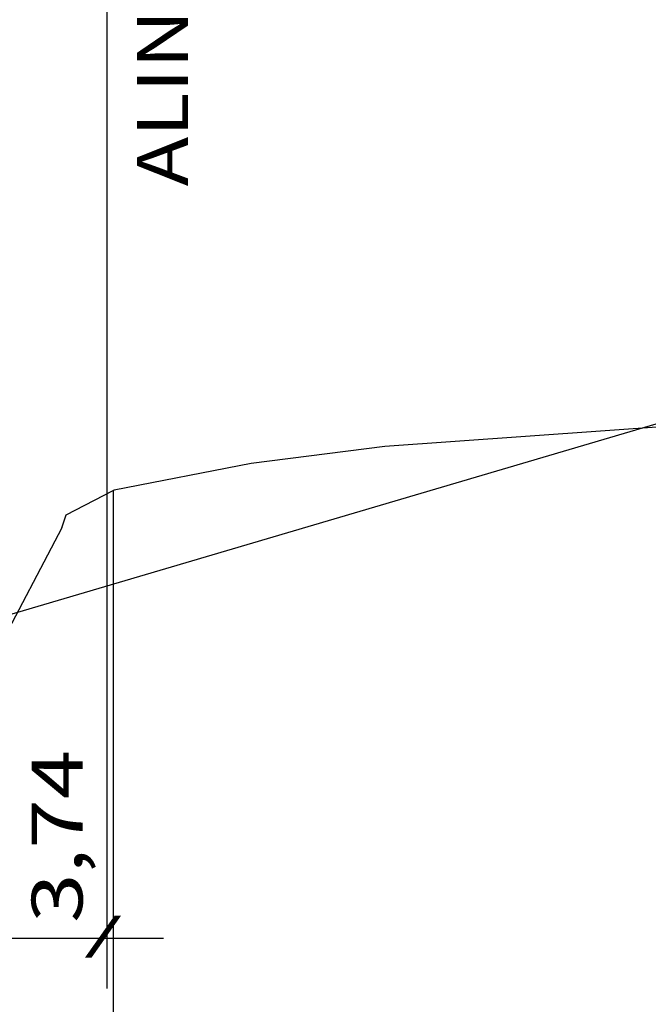
# Model space of a CAD drawing. Extents: x -3 to 853, y 11 to 605.
# Drawn here: x 679 to 698, y 429 to 460 of the extents above; entities that cross this region are included whole.
import ezdxf
from ezdxf.enums import TextEntityAlignment as Align

# ---------------------------------------------------------------- set-up
doc = ezdxf.new("R2010")
doc.units = 0
doc.header["$MEASUREMENT"] = 0
doc.linetypes.add('LIN0', pattern=[0])
doc.layers.add('FOLHA1', color=7, linetype='LIN0')
doc.styles.add('ROMANS', font='romans')

# ---------------------------------------------------------------- blocks, each defined once
blk = doc.blocks.new('BLOCO111950')
at = {"layer": 'FOLHA1', "color": 104, "linetype": 'LIN0'}
for p, q in [((681.3735, 469.604841), (681.3735, 429.942402)), ((673.4649, 431.522402), (683.1619, 431.522402))]:
    blk.add_line(p, q, dxfattribs=at)
at = {"layer": 'FOLHA1', "color": 1, "linetype": 'LIN0'}
blk.add_line((677.6335, 441.4994), (727.7825, 456.2994), dxfattribs=at)
at = {"layer": 'FOLHA1', "color": 254, "linetype": 'LIN0'}
for p, q in [((690.1235, 446.9994), (699.3445, 447.6494)), ((685.9205, 446.4594), (690.1235, 446.9994)), ((681.6085, 445.6194), (685.9205, 446.4594)), ((680.0995, 444.8394), (681.5735, 445.5994)), ((681.5735, 445.5994), (681.6085, 445.6194)), ((679.9635, 444.4294), (680.0995, 444.8394)), ((679.9635, 444.4294), (677.6335, 439.9994))]:
    blk.add_line(p, q, dxfattribs=at)
at = {"layer": 'FOLHA1', "color": 9, "linetype": 'LIN0'}
blk.add_line((681.5735, 445.5994), (681.5735, 410.3994), dxfattribs=at)
at = {"layer": 'FOLHA1', "color": 10, "style": 'ROMANS'}
for s, width, p, p2 in [('ALINH. PREDIAL PROJ.', 1.003333, (683.9305, 455.169841), (683.9305, 481.925396)), ('3,74', 1.050858, (680.6155, 432.0024), (680.6155, 437.446844))]:
    blk.add_text(s, height=1.6, rotation=90, dxfattribs=dict(at, width=width)).set_placement(p, p2, align=Align.FIT)
at = {"layer": 'FOLHA1', "color": 104, "style": 'ROMANS', "width": 1.283333}
blk.add_text('/', height=1, dxfattribs=at).set_placement((680.6542, 431.151841), (681.876422, 431.151841), align=Align.FIT)

msp = doc.modelspace()

# ---------------------------------------------------------------- block references
at = {"layer": 'FOLHA1'}
msp.add_blockref('BLOCO111950', (0, 0), dxfattribs=at)

doc.saveas('drawing.dxf')
